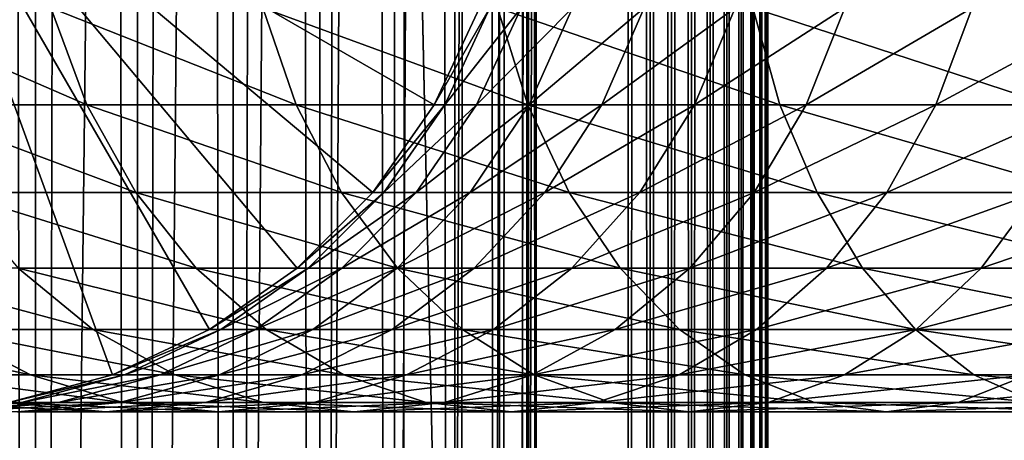
# Model space of a CAD drawing. Extents: x 0 to 300, y 0 to 996.
# Drawn here: x 27 to 45, y 156 to 164 of the extents above; entities that cross this region are included whole.
import ezdxf

# ---------------------------------------------------------------- set-up
doc = ezdxf.new("R2010")
doc.units = 0
doc.header["$MEASUREMENT"] = 0

msp = doc.modelspace()

# ---------------------------------------------------------------- linework, layer by layer
for points in [[(15.399998, 1.5, 35.650024), (15.399998, 994.5, 35.650024), (37.899998, 1.5, 35.650024)], [(37.899998, 1.5, 35.650024), (15.399998, 994.5, 35.650024), (37.899998, 994.5, 35.650024)], [(17.829334, 44.426491, 65.650024), (19.4, 45.526279, 65.650024), (37.899998, 994.5, 65.650024)], [(37.899998, 994.5, 65.650024), (35.899998, 960, 65.650024), (17.829334, 44.426491, 65.650024)], [(37.899998, 994.5, 65.650024), (19.4, 45.526279, 65.650024), (21.137777, 46.336617, 65.650024)], [(37.899998, 994.5, 65.650024), (21.137777, 46.336617, 65.650024), (22.989868, 46.832886, 65.650024)], [(22.989868, 46.832886, 65.650024), (24.9, 47, 65.650024), (37.899998, 994.5, 65.650024)], [(37.899998, 994.5, 65.650024), (24.9, 47, 65.650024), (26.810129, 46.832886, 65.650024)], [(25.4, 994.5, 39.800022), (25.4, 1.5, 39.800022), (27.284081, 994.5, 39.964859)], [(27.284081, 994.5, 39.964859), (25.4, 1.5, 39.800022), (27.284081, 1.5, 39.964859)], [(27.284081, 994.5, 61.335186), (27.284081, 1.5, 61.335186), (25.4, 994.5, 61.500023)], [(25.4, 994.5, 61.500023), (27.284081, 1.5, 61.335186), (25.4, 1.5, 61.500023)], [(37.899998, 994.5, 65.650024), (26.810129, 46.832886, 65.650024), (28.66222, 46.336617, 65.650024)], [(27.284081, 994.5, 39.964859), (27.284081, 1.5, 39.964859), (29.110916, 994.5, 40.454357)], [(29.110916, 994.5, 40.454357), (27.284081, 1.5, 39.964859), (29.110916, 1.5, 40.454357)], [(29.110916, 994.5, 60.845688), (29.110916, 1.5, 60.845688), (27.284081, 994.5, 61.335186)], [(27.284081, 994.5, 61.335186), (29.110916, 1.5, 60.845688), (27.284081, 1.5, 61.335186)], [(30.399998, 45.526279, 65.650024), (37.899998, 994.5, 65.650024), (28.66222, 46.336617, 65.650024)], [(29.110916, 994.5, 40.454357), (29.110916, 1.5, 40.454357), (30.824999, 994.5, 41.253647)], [(30.824999, 994.5, 41.253647), (29.110916, 1.5, 40.454357), (30.824999, 1.5, 41.253647)], [(30.824999, 994.5, 60.046398), (30.824999, 1.5, 60.046398), (29.110916, 994.5, 60.845688)], [(29.110916, 994.5, 60.845688), (30.824999, 1.5, 60.046398), (29.110916, 1.5, 60.845688)], [(31.970661, 44.426491, 65.650024), (37.899998, 994.5, 65.650024), (30.399998, 45.526279, 65.650024)], [(30.824999, 994.5, 41.253647), (30.824999, 1.5, 41.253647), (32.374245, 994.5, 42.338444)], [(32.374245, 994.5, 42.338444), (30.824999, 1.5, 41.253647), (32.374245, 1.5, 42.338444)], [(32.374245, 994.5, 58.961605), (32.374245, 1.5, 58.961605), (30.824999, 994.5, 60.046398)], [(30.824999, 994.5, 60.046398), (32.374245, 1.5, 58.961605), (30.824999, 1.5, 60.046398)], [(31.970661, 44.426491, 65.650024), (33.326488, 43.070663, 65.650024), (37.899998, 994.5, 65.650024)], [(32.374245, 994.5, 42.338444), (32.374245, 1.5, 42.338444), (33.711582, 994.5, 43.675777)], [(33.711582, 994.5, 43.675777), (32.374245, 1.5, 42.338444), (33.711582, 1.5, 43.675777)], [(33.711582, 994.5, 57.624268), (33.711582, 1.5, 57.624268), (32.374245, 994.5, 58.961605)], [(32.374245, 994.5, 58.961605), (33.711582, 1.5, 57.624268), (32.374245, 1.5, 58.961605)], [(37.899998, 994.5, 65.650024), (33.326488, 43.070663, 65.650024), (34.426277, 41.5, 65.650024)], [(33.711582, 994.5, 43.675777), (33.711582, 1.5, 43.675777), (34.796375, 994.5, 45.225025)], [(34.796375, 994.5, 45.225025), (33.711582, 1.5, 43.675777), (34.796375, 1.5, 45.225025)], [(34.796375, 994.5, 56.075024), (34.796375, 1.5, 56.075024), (33.711582, 994.5, 57.624268)], [(33.711582, 994.5, 57.624268), (34.796375, 1.5, 56.075024), (33.711582, 1.5, 57.624268)], [(37.899998, 994.5, 65.650024), (34.426277, 41.5, 65.650024), (35.236618, 39.762222, 65.650024)], [(34.796375, 994.5, 45.225025), (34.796375, 1.5, 45.225025), (35.595665, 994.5, 46.939106)], [(35.595665, 994.5, 46.939106), (34.796375, 1.5, 45.225025), (35.595665, 1.5, 46.939106)], [(35.595665, 994.5, 54.360943), (35.595665, 1.5, 54.360943), (34.796375, 994.5, 56.075024)], [(34.796375, 994.5, 56.075024), (35.595665, 1.5, 54.360943), (34.796375, 1.5, 56.075024)], [(35.236618, 39.762222, 65.650024), (35.732883, 37.91013, 65.650024), (37.899998, 994.5, 65.650024)], [(35.595665, 994.5, 46.939106), (35.595665, 1.5, 46.939106), (36.085163, 994.5, 48.765942)], [(36.085163, 994.5, 48.765942), (35.595665, 1.5, 46.939106), (36.085163, 1.5, 48.765942)], [(36.085163, 994.5, 52.534107), (36.085163, 1.5, 52.534107), (35.595665, 994.5, 54.360943)], [(35.595665, 994.5, 54.360943), (36.085163, 1.5, 52.534107), (35.595665, 1.5, 54.360943)], [(37.899998, 994.5, 65.650024), (35.732883, 37.91013, 65.650024), (35.899998, 36, 65.650024)], [(37.899998, 994.5, 65.650024), (35.899998, 36, 65.650024), (37.899998, 1.5, 65.650024)], [(36.085163, 994.5, 48.765942), (36.085163, 1.5, 48.765942), (36.25, 994.5, 50.650024)], [(36.25, 994.5, 50.650024), (36.085163, 1.5, 48.765942), (36.25, 1.5, 50.650024)], [(36.25, 994.5, 50.650024), (36.25, 1.5, 50.650024), (36.085163, 994.5, 52.534107)], [(36.085163, 994.5, 52.534107), (36.25, 1.5, 50.650024), (36.085163, 1.5, 52.534107)], [(37.899998, 994.5, 65.650024), (37.899998, 1.5, 65.650024), (38.291084, 1.5, 65.619247)], [(37.899998, 994.5, 65.650024), (38.291084, 1.5, 65.619247), (38.291084, 994.5, 65.619247)], [(38.291084, 994.5, 35.680801), (38.291084, 1.5, 35.680801), (37.899998, 1.5, 35.650024)], [(38.291084, 994.5, 35.680801), (37.899998, 1.5, 35.650024), (37.899998, 994.5, 35.650024)], [(38.291084, 994.5, 65.619247), (38.291084, 1.5, 65.619247), (38.672543, 1.5, 65.527664)], [(38.291084, 994.5, 65.619247), (38.672543, 1.5, 65.527664), (38.672543, 994.5, 65.527664)], [(38.672543, 994.5, 35.772381), (38.672543, 1.5, 35.772381), (38.291084, 1.5, 35.680801)], [(38.672543, 994.5, 35.772381), (38.291084, 1.5, 35.680801), (38.291084, 994.5, 35.680801)], [(38.672543, 994.5, 65.527664), (38.672543, 1.5, 65.527664), (39.034973, 1.5, 65.377541)], [(38.672543, 994.5, 65.527664), (39.034973, 1.5, 65.377541), (39.034973, 994.5, 65.377541)], [(39.034973, 994.5, 35.922508), (39.034973, 1.5, 35.922508), (38.672543, 1.5, 35.772381)], [(39.034973, 994.5, 35.922508), (38.672543, 1.5, 35.772381), (38.672543, 994.5, 35.772381)], [(39.034973, 994.5, 65.377541), (39.034973, 1.5, 65.377541), (39.369461, 1.5, 65.172569)], [(39.034973, 994.5, 65.377541), (39.369461, 1.5, 65.172569), (39.369461, 994.5, 65.172569)], [(39.369461, 994.5, 36.127483), (39.369461, 1.5, 36.127483), (39.034973, 1.5, 35.922508)], [(39.369461, 994.5, 36.127483), (39.034973, 1.5, 35.922508), (39.034973, 994.5, 35.922508)], [(39.369461, 994.5, 65.172569), (39.369461, 1.5, 65.172569), (39.667767, 1.5, 64.917793)], [(39.369461, 994.5, 65.172569), (39.667767, 1.5, 64.917793), (39.667767, 994.5, 64.917793)], [(39.667767, 994.5, 36.382256), (39.667767, 1.5, 36.382256), (39.369461, 1.5, 36.127483)], [(39.667767, 994.5, 36.382256), (39.369461, 1.5, 36.127483), (39.369461, 994.5, 36.127483)], [(39.667767, 994.5, 64.917793), (39.667767, 1.5, 64.917793), (39.922543, 1.5, 64.619484)], [(39.667767, 994.5, 64.917793), (39.922543, 1.5, 64.619484), (39.922543, 994.5, 64.619484)], [(39.922543, 994.5, 36.680561), (39.922543, 1.5, 36.680561), (39.667767, 1.5, 36.382256)], [(39.922543, 994.5, 36.680561), (39.667767, 1.5, 36.382256), (39.667767, 994.5, 36.382256)], [(39.922543, 994.5, 64.619484), (39.922543, 1.5, 64.619484), (40.127514, 1.5, 64.284996)], [(39.922543, 994.5, 64.619484), (40.127514, 1.5, 64.284996), (40.127514, 994.5, 64.284996)], [(40.127514, 994.5, 37.015045), (40.127514, 1.5, 37.015045), (39.922543, 1.5, 36.680561)], [(40.127514, 994.5, 37.015045), (39.922543, 1.5, 36.680561), (39.922543, 994.5, 36.680561)], [(40.127514, 994.5, 64.284996), (40.127514, 1.5, 64.284996), (40.277641, 1.5, 63.922565)], [(40.127514, 994.5, 64.284996), (40.277641, 1.5, 63.922565), (40.277641, 994.5, 63.922565)], [(40.277641, 994.5, 37.37748), (40.277641, 1.5, 37.37748), (40.127514, 1.5, 37.015045)], [(40.277641, 994.5, 37.37748), (40.127514, 1.5, 37.015045), (40.127514, 994.5, 37.015045)], [(40.277641, 994.5, 63.922565), (40.277641, 1.5, 63.922565), (40.369221, 1.5, 63.541111)], [(40.277641, 994.5, 63.922565), (40.369221, 1.5, 63.541111), (40.369221, 994.5, 63.541111)], [(40.369221, 994.5, 37.758938), (40.369221, 1.5, 37.758938), (40.277641, 1.5, 37.37748)], [(40.369221, 994.5, 37.758938), (40.277641, 1.5, 37.37748), (40.277641, 994.5, 37.37748)], [(40.369221, 994.5, 63.541111), (40.369221, 1.5, 63.541111), (40.399998, 1.5, 63.150024)], [(40.369221, 994.5, 63.541111), (40.399998, 1.5, 63.150024), (40.399998, 994.5, 63.150024)], [(40.399998, 994.5, 38.150024), (40.399998, 1.5, 38.150024), (40.369221, 1.5, 37.758938)], [(40.399998, 994.5, 38.150024), (40.369221, 1.5, 37.758938), (40.369221, 994.5, 37.758938)], [(40.399998, 1.5, 38.150024), (40.399998, 994.5, 38.150024), (40.399998, 1.5, 63.150024)], [(40.399998, 1.5, 63.150024), (40.399998, 994.5, 38.150024), (40.399998, 994.5, 63.150024)], [(17.829334, 44.426491, 65.650024), (35.899998, 960, 65.650024), (35.732883, 958.089905, 65.650024)], [(17.829334, 44.426491, 65.650024), (35.732883, 958.089905, 65.650024), (35.236618, 956.237793, 65.650024)], [(35.236618, 956.237793, 65.650024), (34.426277, 954.5, 65.650024), (17.829334, 44.426491, 65.650024)], [(17.829334, 44.426491, 65.650024), (34.426277, 954.5, 65.650024), (33.326488, 952.929321, 65.650024)], [(17.829334, 44.426491, 65.650024), (33.326488, 952.929321, 65.650024), (31.970661, 951.573486, 65.650024)], [(31.970661, 951.573486, 65.650024), (30.399998, 950.473755, 65.650024), (17.829334, 44.426491, 65.650024)], [(28.66222, 949.663391, 65.650024), (15.399998, 41.545269, 65.650024), (30.399998, 950.473755, 65.650024)], [(30.399998, 950.473755, 65.650024), (15.399998, 41.545269, 65.650024), (16.473509, 43.070663, 65.650024)], [(30.399998, 950.473755, 65.650024), (16.473509, 43.070663, 65.650024), (17.829334, 44.426491, 65.650024)], [(28.66222, 949.663391, 65.650024), (26.810129, 949.167114, 65.650024), (15.399998, 41.545269, 65.650024)], [(28.66222, 157.663376, 64.650024), (26.810129, 157.167114, 64.650024), (24.899998, 168, 64.650024)], [(33.326488, 160.929337, 64.650024), (31.970663, 159.573517, 64.650024), (24.899998, 168, 64.650024)], [(24.899998, 168, 64.650024), (31.970663, 159.573517, 64.650024), (30.399998, 158.473724, 64.650024)], [(24.899998, 168, 64.650024), (30.399998, 158.473724, 64.650024), (28.66222, 157.663376, 64.650024)], [(24.899998, 168, 64.650024), (35.236618, 164.237778, 64.650024), (34.426277, 162.5, 64.650024)], [(24.899998, 168, 64.650024), (34.426277, 162.5, 64.650024), (33.326488, 160.929337, 64.650024)], [(27.558268, 164.237778, 131.421494), (24.199903, 164.237778, 126.51889), (28.204933, 162.5, 130.933167)], [(28.204933, 162.5, 130.933167), (24.199903, 164.237778, 126.51889), (24.888866, 162.5, 126.0923)], [(31.354664, 164.237778, 135.993332), (27.558268, 164.237778, 131.421494), (31.953512, 162.5, 135.447403)], [(31.953512, 162.5, 135.447403), (27.558268, 164.237778, 131.421494), (28.204933, 162.5, 130.933167)], [(35.556698, 164.237778, 140.195358), (31.354664, 164.237778, 135.993332), (36.102619, 162.5, 139.596512)], [(36.102619, 162.5, 139.596512), (31.354664, 164.237778, 135.993332), (31.953512, 162.5, 135.447403)], [(34.426277, 162.5, 92.650024), (34.426277, 162.5, 64.650024), (35.236618, 164.237778, 64.650024)], [(34.426277, 162.5, 92.650024), (35.236618, 164.237778, 64.650024), (35.236618, 164.237778, 92.650024)], [(34.615993, 162.5, 96.75354), (34.426277, 162.5, 92.650024), (35.422878, 164.237778, 96.678772)], [(35.422878, 164.237778, 96.678772), (34.426277, 162.5, 92.650024), (35.236618, 164.237778, 92.650024)], [(35.183529, 162.5, 100.822052), (34.615993, 162.5, 96.75354), (35.980068, 164.237778, 100.673149)], [(35.980068, 164.237778, 100.673149), (34.615993, 162.5, 96.75354), (35.422878, 164.237778, 96.678772)], [(36.124035, 162.5, 104.820831), (35.183529, 162.5, 100.822052), (36.903439, 164.237778, 104.599075)], [(36.903439, 164.237778, 104.599075), (35.183529, 162.5, 100.822052), (35.980068, 164.237778, 100.673149)], [(40.128525, 164.237778, 143.99176), (35.556698, 164.237778, 140.195358), (40.616863, 162.5, 143.345093)], [(40.616863, 162.5, 143.345093), (35.556698, 164.237778, 140.195358), (36.102619, 162.5, 139.596512)], [(37.429489, 162.5, 108.715782), (36.124035, 162.5, 104.820831), (38.185108, 164.237778, 108.423058)], [(38.185108, 164.237778, 108.423058), (36.124035, 162.5, 104.820831), (36.903439, 164.237778, 104.599075)], [(39.088757, 162.5, 112.473663), (37.429489, 162.5, 108.715782), (39.814144, 164.237778, 112.112465)], [(39.814144, 164.237778, 112.112465), (37.429489, 162.5, 108.715782), (38.185108, 164.237778, 108.423058)], [(41.087681, 162.5, 116.062416), (39.088757, 162.5, 112.473663), (41.776646, 164.237778, 115.635834)], [(41.776646, 164.237778, 115.635834), (39.088757, 162.5, 112.473663), (39.814144, 164.237778, 112.112465)], [(45.031136, 164.237778, 147.350113), (40.128525, 164.237778, 143.99176), (45.457722, 162.5, 146.661163)], [(45.457722, 162.5, 146.661163), (40.128525, 164.237778, 143.99176), (40.616863, 162.5, 143.345093)], [(43.409203, 162.5, 119.451431), (41.087681, 162.5, 116.062416), (44.055866, 164.237778, 118.963089)], [(44.055866, 164.237778, 118.963089), (41.087681, 162.5, 116.062416), (41.776646, 164.237778, 115.635834)], [(46.033524, 162.5, 122.611771), (43.409203, 162.5, 119.451431), (46.63237, 164.237778, 122.065849)], [(46.63237, 164.237778, 122.065849), (43.409203, 162.5, 119.451431), (44.055866, 164.237778, 118.963089)], [(28.204933, 162.5, 130.933167), (24.888866, 162.5, 126.0923), (29.082584, 160.929337, 130.270386)], [(29.082584, 160.929337, 130.270386), (24.888866, 162.5, 126.0923), (25.823927, 160.929337, 125.513336)], [(31.953512, 162.5, 135.447403), (28.204933, 162.5, 130.933167), (32.766266, 160.929337, 134.706482)], [(32.766266, 160.929337, 134.706482), (28.204933, 162.5, 130.933167), (29.082584, 160.929337, 130.270386)], [(36.102619, 162.5, 139.596512), (31.953512, 162.5, 135.447403), (36.843544, 160.929337, 138.783752)], [(36.843544, 160.929337, 138.783752), (31.953512, 162.5, 135.447403), (32.766266, 160.929337, 134.706482)], [(33.326488, 160.929337, 92.650024), (33.326488, 160.929337, 64.650024), (34.426277, 162.5, 64.650024)], [(33.326488, 160.929337, 92.650024), (34.426277, 162.5, 64.650024), (34.426277, 162.5, 92.650024)], [(33.520897, 160.929337, 96.855019), (33.326488, 160.929337, 92.650024), (34.615993, 162.5, 96.75354)], [(34.615993, 162.5, 96.75354), (33.326488, 160.929337, 92.650024), (34.426277, 162.5, 92.650024)], [(34.102463, 160.929337, 101.024132), (33.520897, 160.929337, 96.855019), (35.183529, 162.5, 100.822052)], [(35.183529, 162.5, 100.822052), (33.520897, 160.929337, 96.855019), (34.615993, 162.5, 96.75354)], [(35.066227, 160.929337, 105.121811), (34.102463, 160.929337, 101.024132), (36.124035, 162.5, 104.820831)], [(36.124035, 162.5, 104.820831), (34.102463, 160.929337, 101.024132), (35.183529, 162.5, 100.822052)], [(36.403965, 160.929337, 109.113075), (35.066227, 160.929337, 105.121811), (37.429489, 162.5, 108.715782)], [(37.429489, 162.5, 108.715782), (35.066227, 160.929337, 105.121811), (36.124035, 162.5, 104.820831)], [(40.616863, 162.5, 143.345093), (36.102619, 162.5, 139.596512), (41.279633, 160.929337, 142.467438)], [(41.279633, 160.929337, 142.467438), (36.102619, 162.5, 139.596512), (36.843544, 160.929337, 138.783752)], [(38.104263, 160.929337, 112.96389), (36.403965, 160.929337, 109.113075), (39.088757, 162.5, 112.473663)], [(39.088757, 162.5, 112.473663), (36.403965, 160.929337, 109.113075), (37.429489, 162.5, 108.715782)], [(40.152618, 160.929337, 116.641388), (38.104263, 160.929337, 112.96389), (41.087681, 162.5, 116.062416)], [(41.087681, 162.5, 116.062416), (38.104263, 160.929337, 112.96389), (39.088757, 162.5, 112.473663)], [(42.531551, 160.929337, 120.114197), (40.152618, 160.929337, 116.641388), (43.409203, 162.5, 119.451431)], [(43.409203, 162.5, 119.451431), (40.152618, 160.929337, 116.641388), (41.087681, 162.5, 116.062416)], [(45.457722, 162.5, 146.661163), (40.616863, 162.5, 143.345093), (46.036686, 160.929337, 145.726089)], [(46.036686, 160.929337, 145.726089), (40.616863, 162.5, 143.345093), (41.279633, 160.929337, 142.467438)], [(45.220768, 160.929337, 123.352699), (42.531551, 160.929337, 120.114197), (46.033524, 162.5, 122.611771)], [(46.033524, 162.5, 122.611771), (42.531551, 160.929337, 120.114197), (43.409203, 162.5, 119.451431)], [(29.082584, 160.929337, 130.270386), (25.823927, 160.929337, 125.513336), (30.164557, 159.573517, 129.453323)], [(30.164557, 159.573517, 129.453323), (25.823927, 160.929337, 125.513336), (26.976673, 159.573517, 124.799583)], [(32.766266, 160.929337, 134.706482), (29.082584, 160.929337, 130.270386), (33.768234, 159.573517, 133.79306)], [(33.768234, 159.573517, 133.79306), (29.082584, 160.929337, 130.270386), (30.164557, 159.573517, 129.453323)], [(31.970663, 159.573517, 92.650024), (31.970663, 159.573517, 64.650024), (33.326488, 160.929337, 64.650024)], [(31.970663, 159.573517, 92.650024), (33.326488, 160.929337, 64.650024), (33.326488, 160.929337, 92.650024)], [(32.170853, 159.573517, 96.980118), (31.970663, 159.573517, 92.650024), (33.520897, 160.929337, 96.855019)], [(33.520897, 160.929337, 96.855019), (31.970663, 159.573517, 92.650024), (33.326488, 160.929337, 92.650024)], [(32.769722, 159.573517, 101.27327), (32.170853, 159.573517, 96.980118), (34.102463, 160.929337, 101.024132)], [(34.102463, 160.929337, 101.024132), (32.170853, 159.573517, 96.980118), (33.520897, 160.929337, 96.855019)], [(36.843544, 160.929337, 138.783752), (32.766266, 160.929337, 134.706482), (37.756958, 159.573517, 137.781784)], [(37.756958, 159.573517, 137.781784), (32.766266, 160.929337, 134.706482), (33.768234, 159.573517, 133.79306)], [(33.762161, 159.573517, 105.492844), (32.769722, 159.573517, 101.27327), (35.066227, 160.929337, 105.121811)], [(35.066227, 160.929337, 105.121811), (32.769722, 159.573517, 101.27327), (34.102463, 160.929337, 101.024132)], [(35.139694, 159.573517, 109.602859), (33.762161, 159.573517, 105.492844), (36.403965, 160.929337, 109.113075)], [(36.403965, 160.929337, 109.113075), (33.762161, 159.573517, 105.492844), (35.066227, 160.929337, 105.121811)], [(36.890579, 159.573517, 113.56823), (35.139694, 159.573517, 109.602859), (38.104263, 160.929337, 112.96389)], [(38.104263, 160.929337, 112.96389), (35.139694, 159.573517, 109.602859), (36.403965, 160.929337, 109.113075)], [(41.279633, 160.929337, 142.467438), (36.843544, 160.929337, 138.783752), (42.096703, 159.573517, 141.385468)], [(42.096703, 159.573517, 141.385468), (36.843544, 160.929337, 138.783752), (37.756958, 159.573517, 137.781784)], [(38.999874, 159.573517, 117.355133), (36.890579, 159.573517, 113.56823), (40.152618, 160.929337, 116.641388)], [(40.152618, 160.929337, 116.641388), (36.890579, 159.573517, 113.56823), (38.104263, 160.929337, 112.96389)], [(41.449581, 159.573517, 120.931267), (38.999874, 159.573517, 117.355133), (42.531551, 160.929337, 120.114197)], [(42.531551, 160.929337, 120.114197), (38.999874, 159.573517, 117.355133), (40.152618, 160.929337, 116.641388)], [(46.036686, 160.929337, 145.726089), (41.279633, 160.929337, 142.467438), (46.750439, 159.573517, 144.573349)], [(46.750439, 159.573517, 144.573349), (41.279633, 160.929337, 142.467438), (42.096703, 159.573517, 141.385468)], [(44.2188, 159.573517, 124.266113), (41.449581, 159.573517, 120.931267), (45.220768, 160.929337, 123.352699)], [(45.220768, 160.929337, 123.352699), (41.449581, 159.573517, 120.931267), (42.531551, 160.929337, 120.114197)], [(47.283909, 159.573517, 127.331223), (44.2188, 159.573517, 124.266113), (48.197323, 160.929337, 126.329254)], [(48.197323, 160.929337, 126.329254), (44.2188, 159.573517, 124.266113), (45.220768, 160.929337, 123.352699)], [(26.976673, 159.573517, 124.799583), (24.231783, 159.573517, 119.871559), (28.312078, 158.473724, 123.97274)], [(28.312078, 158.473724, 123.97274), (24.231783, 159.573517, 119.871559), (25.637783, 158.473724, 119.171455)], [(30.164557, 159.573517, 129.453323), (26.976673, 159.573517, 124.799583), (31.417974, 158.473724, 128.506775)], [(31.417974, 158.473724, 128.506775), (26.976673, 159.573517, 124.799583), (28.312078, 158.473724, 123.97274)], [(33.768234, 159.573517, 133.79306), (30.164557, 159.573517, 129.453323), (34.928967, 158.473724, 132.734909)], [(34.928967, 158.473724, 132.734909), (30.164557, 159.573517, 129.453323), (31.417974, 158.473724, 128.506775)], [(30.399998, 158.473724, 92.650024), (30.399998, 158.473724, 64.650024), (31.970663, 159.573517, 64.650024)], [(30.399998, 158.473724, 92.650024), (31.970663, 159.573517, 64.650024), (31.970663, 159.573517, 92.650024)], [(30.606892, 158.473724, 97.125038), (30.399998, 158.473724, 92.650024), (32.170853, 159.573517, 96.980118)], [(32.170853, 159.573517, 96.980118), (30.399998, 158.473724, 92.650024), (31.970663, 159.573517, 92.650024)], [(31.225803, 158.473724, 101.561874), (30.606892, 158.473724, 97.125038), (32.769722, 159.573517, 101.27327)], [(32.769722, 159.573517, 101.27327), (30.606892, 158.473724, 97.125038), (32.170853, 159.573517, 96.980118)], [(32.251453, 158.473724, 105.922676), (31.225803, 158.473724, 101.561874), (33.762161, 159.573517, 105.492844)], [(33.762161, 159.573517, 105.492844), (31.225803, 158.473724, 101.561874), (32.769722, 159.573517, 101.27327)], [(33.675095, 158.473724, 110.170242), (32.251453, 158.473724, 105.922676), (35.139694, 159.573517, 109.602859)], [(35.139694, 159.573517, 109.602859), (32.251453, 158.473724, 105.922676), (33.762161, 159.573517, 105.492844)], [(35.484581, 158.473724, 114.268333), (33.675095, 158.473724, 110.170242), (36.890579, 159.573517, 113.56823)], [(36.890579, 159.573517, 113.56823), (33.675095, 158.473724, 110.170242), (35.139694, 159.573517, 109.602859)], [(37.756958, 159.573517, 137.781784), (33.768234, 159.573517, 133.79306), (38.815109, 158.473724, 136.621048)], [(38.815109, 158.473724, 136.621048), (33.768234, 159.573517, 133.79306), (34.928967, 158.473724, 132.734909)], [(37.664467, 158.473724, 118.181984), (35.484581, 158.473724, 114.268333), (38.999874, 159.573517, 117.355133)], [(38.999874, 159.573517, 117.355133), (35.484581, 158.473724, 114.268333), (36.890579, 159.573517, 113.56823)], [(40.196163, 158.473724, 121.8778), (37.664467, 158.473724, 118.181984), (41.449581, 159.573517, 120.931267)], [(41.449581, 159.573517, 120.931267), (37.664467, 158.473724, 118.181984), (38.999874, 159.573517, 117.355133)], [(42.096703, 159.573517, 141.385468), (37.756958, 159.573517, 137.781784), (43.043236, 158.473724, 140.13205)], [(43.043236, 158.473724, 140.13205), (37.756958, 159.573517, 137.781784), (38.815109, 158.473724, 136.621048)], [(43.058067, 158.473724, 125.324265), (40.196163, 158.473724, 121.8778), (44.2188, 159.573517, 124.266113)], [(44.2188, 159.573517, 124.266113), (40.196163, 158.473724, 121.8778), (41.449581, 159.573517, 120.931267)], [(46.750439, 159.573517, 144.573349), (42.096703, 159.573517, 141.385468), (47.577286, 158.473724, 143.237946)], [(47.577286, 158.473724, 143.237946), (42.096703, 159.573517, 141.385468), (43.043236, 158.473724, 140.13205)], [(46.225761, 158.473724, 128.491959), (43.058067, 158.473724, 125.324265), (47.283909, 159.573517, 127.331223)], [(47.283909, 159.573517, 127.331223), (43.058067, 158.473724, 125.324265), (44.2188, 159.573517, 124.266113)], [(25.637783, 158.473724, 119.171455), (23.4179, 158.473724, 114.143906), (27.193378, 157.663376, 118.396858)], [(27.193378, 157.663376, 118.396858), (23.4179, 158.473724, 114.143906), (25.03833, 157.663376, 113.516144)], [(28.312078, 158.473724, 123.97274), (25.637783, 158.473724, 119.171455), (29.789568, 157.663376, 123.057915)], [(29.789568, 157.663376, 123.057915), (25.637783, 158.473724, 119.171455), (27.193378, 157.663376, 118.396858)], [(31.417974, 158.473724, 128.506775), (28.312078, 158.473724, 123.97274), (32.804752, 157.663376, 127.459534)], [(32.804752, 157.663376, 127.459534), (28.312078, 158.473724, 123.97274), (29.789568, 157.663376, 123.057915)], [(28.66222, 157.663376, 92.650024), (28.66222, 157.663376, 64.650024), (30.399998, 158.473724, 64.650024)], [(28.66222, 157.663376, 92.650024), (30.399998, 158.473724, 64.650024), (30.399998, 158.473724, 92.650024)], [(28.876526, 157.663376, 97.285378), (28.66222, 157.663376, 92.650024), (30.606892, 158.473724, 97.125038)], [(30.606892, 158.473724, 97.125038), (28.66222, 157.663376, 92.650024), (30.399998, 158.473724, 92.650024)], [(29.517614, 157.663376, 101.881187), (28.876526, 157.663376, 97.285378), (31.225803, 158.473724, 101.561874)], [(31.225803, 158.473724, 101.561874), (28.876526, 157.663376, 97.285378), (30.606892, 158.473724, 97.125038)], [(30.580015, 157.663376, 106.398247), (29.517614, 157.663376, 101.881187), (32.251453, 158.473724, 105.922676)], [(32.251453, 158.473724, 105.922676), (29.517614, 157.663376, 101.881187), (31.225803, 158.473724, 101.561874)], [(32.054665, 157.663376, 110.798004), (30.580015, 157.663376, 106.398247), (33.675095, 158.473724, 110.170242)], [(33.675095, 158.473724, 110.170242), (30.580015, 157.663376, 106.398247), (32.251453, 158.473724, 105.922676)], [(34.928967, 158.473724, 132.734909), (31.417974, 158.473724, 128.506775), (36.2132, 157.663376, 131.564178)], [(36.2132, 157.663376, 131.564178), (31.417974, 158.473724, 128.506775), (32.804752, 157.663376, 127.459534)], [(33.928982, 157.663376, 115.042931), (32.054665, 157.663376, 110.798004), (35.484581, 158.473724, 114.268333)], [(35.484581, 158.473724, 114.268333), (32.054665, 157.663376, 110.798004), (33.675095, 158.473724, 110.170242)], [(36.186977, 157.663376, 119.096809), (33.928982, 157.663376, 115.042931), (37.664467, 158.473724, 118.181984)], [(37.664467, 158.473724, 118.181984), (33.928982, 157.663376, 115.042931), (35.484581, 158.473724, 114.268333)], [(38.815109, 158.473724, 136.621048), (34.928967, 158.473724, 132.734909), (39.985844, 157.663376, 135.336823)], [(39.985844, 157.663376, 135.336823), (34.928967, 158.473724, 132.734909), (36.2132, 157.663376, 131.564178)], [(38.809387, 157.663376, 122.925049), (36.186977, 157.663376, 119.096809), (40.196163, 158.473724, 121.8778)], [(40.196163, 158.473724, 121.8778), (36.186977, 157.663376, 119.096809), (37.664467, 158.473724, 118.181984)], [(41.773834, 157.663376, 126.494995), (38.809387, 157.663376, 122.925049), (43.058067, 158.473724, 125.324265)], [(43.058067, 158.473724, 125.324265), (38.809387, 157.663376, 122.925049), (40.196163, 158.473724, 121.8778)], [(43.043236, 158.473724, 140.13205), (38.815109, 158.473724, 136.621048), (44.090485, 157.663376, 138.74527)], [(44.090485, 157.663376, 138.74527), (38.815109, 158.473724, 136.621048), (39.985844, 157.663376, 135.336823)], [(45.055027, 157.663376, 129.776184), (41.773834, 157.663376, 126.494995), (46.225761, 158.473724, 128.491959)], [(46.225761, 158.473724, 128.491959), (41.773834, 157.663376, 126.494995), (43.058067, 158.473724, 125.324265)], [(47.577286, 158.473724, 143.237946), (43.043236, 158.473724, 140.13205), (48.492107, 157.663376, 141.760452)], [(48.492107, 157.663376, 141.760452), (43.043236, 158.473724, 140.13205), (44.090485, 157.663376, 138.74527)], [(27.193378, 157.663376, 118.396858), (25.03833, 157.663376, 113.516144), (28.851303, 157.167114, 117.571312)], [(28.851303, 157.167114, 117.571312), (25.03833, 157.663376, 113.516144), (26.765354, 157.167114, 112.847092)], [(26.810129, 157.167114, 92.650024), (26.810129, 157.167114, 64.650024), (28.66222, 157.663376, 64.650024)], [(26.810129, 157.167114, 92.650024), (28.66222, 157.663376, 64.650024), (28.66222, 157.663376, 92.650024)], [(27.032335, 157.167114, 97.456268), (26.810129, 157.167114, 92.650024), (28.876526, 157.663376, 97.285378)], [(28.876526, 157.663376, 97.285378), (26.810129, 157.167114, 92.650024), (28.66222, 157.663376, 92.650024)], [(27.697058, 157.167114, 102.221512), (27.032335, 157.167114, 97.456268), (29.517614, 157.663376, 101.881187)], [(29.517614, 157.663376, 101.881187), (27.032335, 157.167114, 97.456268), (28.876526, 157.663376, 97.285378)], [(29.789568, 157.663376, 123.057915), (27.193378, 157.663376, 118.396858), (31.364248, 157.167114, 122.082916)], [(31.364248, 157.167114, 122.082916), (27.193378, 157.663376, 118.396858), (28.851303, 157.167114, 117.571312)], [(28.798626, 157.167114, 106.90509), (27.697058, 157.167114, 102.221512), (30.580015, 157.663376, 106.398247)], [(30.580015, 157.663376, 106.398247), (27.697058, 157.167114, 102.221512), (29.517614, 157.663376, 101.881187)], [(30.327641, 157.167114, 111.467056), (28.798626, 157.167114, 106.90509), (32.054665, 157.663376, 110.798004)], [(32.054665, 157.663376, 110.798004), (28.798626, 157.167114, 106.90509), (30.580015, 157.663376, 106.398247)], [(32.804752, 157.663376, 127.459534), (29.789568, 157.663376, 123.057915), (34.282753, 157.167114, 126.343407)], [(34.282753, 157.167114, 126.343407), (29.789568, 157.663376, 123.057915), (31.364248, 157.167114, 122.082916)], [(32.271057, 157.167114, 115.868477), (30.327641, 157.167114, 111.467056), (33.928982, 157.663376, 115.042931)], [(33.928982, 157.663376, 115.042931), (30.327641, 157.167114, 111.467056), (32.054665, 157.663376, 110.798004)], [(34.612297, 157.167114, 120.071808), (32.271057, 157.167114, 115.868477), (36.186977, 157.663376, 119.096809)], [(36.186977, 157.663376, 119.096809), (32.271057, 157.167114, 115.868477), (33.928982, 157.663376, 115.042931)], [(36.2132, 157.663376, 131.564178), (32.804752, 157.663376, 127.459534), (37.581913, 157.167114, 130.316437)], [(37.581913, 157.167114, 130.316437), (32.804752, 157.663376, 127.459534), (34.282753, 157.167114, 126.343407)], [(37.331383, 157.167114, 124.041183), (34.612297, 157.167114, 120.071808), (38.809387, 157.663376, 122.925049)], [(38.809387, 157.663376, 122.925049), (34.612297, 157.167114, 120.071808), (36.186977, 157.663376, 119.096809)], [(39.985844, 157.663376, 135.336823), (36.2132, 157.663376, 131.564178), (41.233589, 157.167114, 133.968109)], [(41.233589, 157.167114, 133.968109), (36.2132, 157.663376, 131.564178), (37.581913, 157.167114, 130.316437)], [(40.405121, 157.167114, 127.742737), (37.331383, 157.167114, 124.041183), (41.773834, 157.663376, 126.494995)], [(41.773834, 157.663376, 126.494995), (37.331383, 157.167114, 124.041183), (38.809387, 157.663376, 122.925049)], [(44.090485, 157.663376, 138.74527), (39.985844, 157.663376, 135.336823), (45.206615, 157.167114, 137.267273)], [(45.206615, 157.167114, 137.267273), (39.985844, 157.663376, 135.336823), (41.233589, 157.167114, 133.968109)], [(43.807278, 157.167114, 131.144913), (40.405121, 157.167114, 127.742737), (45.055027, 157.663376, 129.776184)], [(45.055027, 157.663376, 129.776184), (40.405121, 157.167114, 127.742737), (41.773834, 157.663376, 126.494995)], [(47.508839, 157.167114, 134.218628), (43.807278, 157.167114, 131.144913), (48.624973, 157.663376, 132.740631)], [(48.624973, 157.663376, 132.740631), (43.807278, 157.167114, 131.144913), (45.055027, 157.663376, 129.776184)], [(48.492107, 157.663376, 141.760452), (44.090485, 157.663376, 138.74527), (49.467106, 157.167114, 140.185776)], [(49.467106, 157.167114, 140.185776), (44.090485, 157.663376, 138.74527), (45.206615, 157.167114, 137.267273)], [(25.130352, 157, 97.632515), (24.899998, 157, 92.650024), (27.032335, 157.167114, 97.456268)], [(27.032335, 157.167114, 97.456268), (24.899998, 157, 92.650024), (26.810129, 157.167114, 92.650024)], [(26.765354, 157.167114, 112.847092), (25.124201, 157.167114, 107.950554), (28.546497, 157, 112.157074)], [(28.546497, 157, 112.157074), (25.124201, 157.167114, 107.950554), (26.961414, 157, 107.427826)], [(25.81945, 157, 102.572502), (25.130352, 157, 97.632515), (27.697058, 157.167114, 102.221512)], [(27.697058, 157.167114, 102.221512), (25.130352, 157, 97.632515), (27.032335, 157.167114, 97.456268)], [(26.961414, 157, 107.427826), (25.81945, 157, 102.572502), (28.798626, 157.167114, 106.90509)], [(28.798626, 157.167114, 106.90509), (25.81945, 157, 102.572502), (27.697058, 157.167114, 102.221512)], [(28.851303, 157.167114, 117.571312), (26.765354, 157.167114, 112.847092), (30.56118, 157, 116.719894)], [(30.56118, 157, 116.719894), (26.765354, 157.167114, 112.847092), (28.546497, 157, 112.157074)], [(28.546497, 157, 112.157074), (26.961414, 157, 107.427826), (30.327641, 157.167114, 111.467056)], [(30.327641, 157.167114, 111.467056), (26.961414, 157, 107.427826), (28.798626, 157.167114, 106.90509)], [(30.56118, 157, 116.719894), (28.546497, 157, 112.157074), (32.271057, 157.167114, 115.868477)], [(32.271057, 157.167114, 115.868477), (28.546497, 157, 112.157074), (30.327641, 157.167114, 111.467056)], [(31.364248, 157.167114, 122.082916), (28.851303, 157.167114, 117.571312), (32.988274, 157, 121.077362)], [(32.988274, 157, 121.077362), (28.851303, 157.167114, 117.571312), (30.56118, 157, 116.719894)], [(32.988274, 157, 121.077362), (30.56118, 157, 116.719894), (34.612297, 157.167114, 120.071808)], [(34.612297, 157.167114, 120.071808), (30.56118, 157, 116.719894), (32.271057, 157.167114, 115.868477)], [(34.282753, 157.167114, 126.343407), (31.364248, 157.167114, 122.082916), (35.807068, 157, 125.192291)], [(35.807068, 157, 125.192291), (31.364248, 157.167114, 122.082916), (32.988274, 157, 121.077362)], [(35.807068, 157, 125.192291), (32.988274, 157, 121.077362), (37.331383, 157.167114, 124.041183)], [(37.331383, 157.167114, 124.041183), (32.988274, 157, 121.077362), (34.612297, 157.167114, 120.071808)], [(37.581913, 157.167114, 130.316437), (34.282753, 157.167114, 126.343407), (38.993515, 157, 129.029587)], [(38.993515, 157, 129.029587), (34.282753, 157.167114, 126.343407), (35.807068, 157, 125.192291)], [(38.993515, 157, 129.029587), (35.807068, 157, 125.192291), (40.405121, 157.167114, 127.742737)], [(40.405121, 157.167114, 127.742737), (35.807068, 157, 125.192291), (37.331383, 157.167114, 124.041183)], [(41.233589, 157.167114, 133.968109), (37.581913, 157.167114, 130.316437), (42.520432, 157, 132.556503)], [(42.520432, 157, 132.556503), (37.581913, 157.167114, 130.316437), (38.993515, 157, 129.029587)], [(42.520432, 157, 132.556503), (38.993515, 157, 129.029587), (43.807278, 157.167114, 131.144913)], [(43.807278, 157.167114, 131.144913), (38.993515, 157, 129.029587), (40.405121, 157.167114, 127.742737)], [(45.206615, 157.167114, 137.267273), (41.233589, 157.167114, 133.968109), (46.357727, 157, 135.74295)], [(46.357727, 157, 135.74295), (41.233589, 157.167114, 133.968109), (42.520432, 157, 132.556503)], [(46.357727, 157, 135.74295), (42.520432, 157, 132.556503), (47.508839, 157.167114, 134.218628)], [(47.508839, 157.167114, 134.218628), (42.520432, 157, 132.556503), (43.807278, 157.167114, 131.144913)]]:
    msp.add_3dface(points)

doc.saveas('drawing.dxf')
